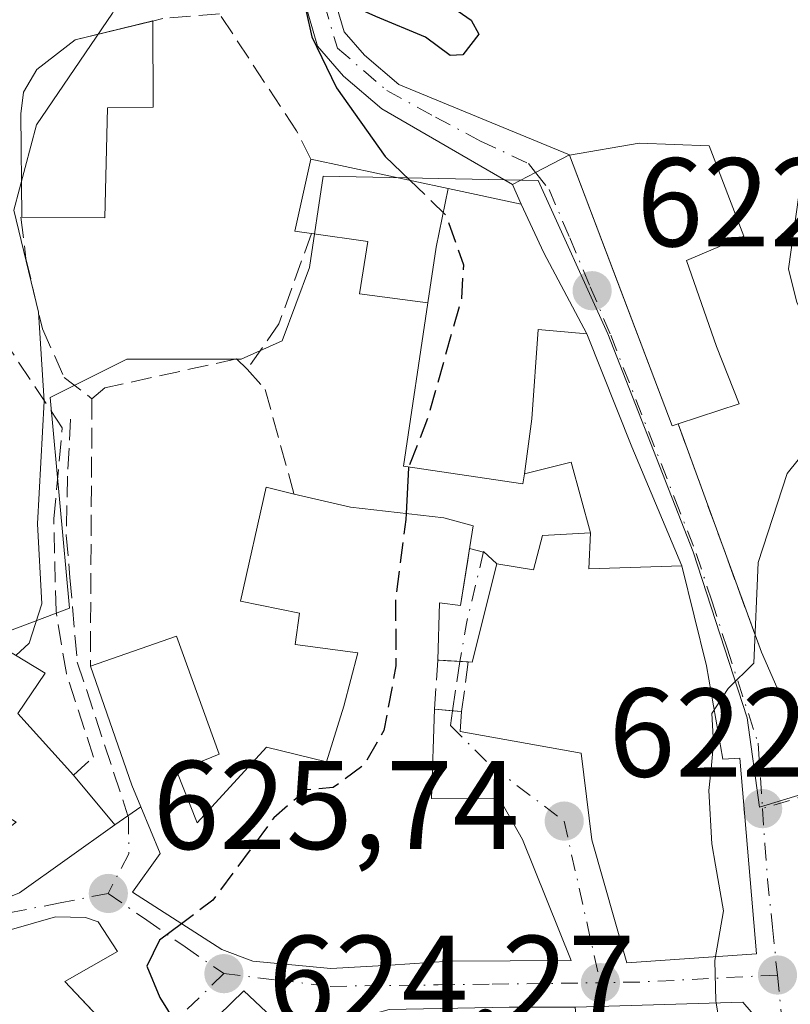
# Model space of a CAD drawing. Units: metres. Extents: x 621376 to 624837, y 4713300 to 4715674.
# Drawn here: x 622954 to 623015, y 4713957 to 4714035 of the extents above; entities that cross this region are included whole.
import ezdxf

# ---------------------------------------------------------------- set-up
doc = ezdxf.new("R2010")
doc.units = ezdxf.units.M
doc.header["$MEASUREMENT"] = 0
doc.linetypes.add('DGN Style 3', pattern=[2.307223458686699, 1.648016756204785, -0.6592067024819142])
doc.linetypes.add('DGN Style 4', pattern=[2.6384748266838614, 1.318413404963828, -0.6592067024819142, 0.001648016756204785, -0.6592067024819142])
for name, color, linetype, lineweight in [('Curva de nivel maestra', 30, 'Continuous', 30), ('Curva de nivel maestra oculto', 30, 'DGN Style 3', 30), ('Curva de nivel normal', 30, 'Continuous', 0), ('Edificación Cxs', 1, 'Continuous', 13), ('Huerta CxS', 92, 'Continuous', 0), ('Muro lineal', 1, 'DGN Style 3', 13), ('Núcleo urbano CxS', 7, 'Continuous', 0), ('Obra de contención lineal', 1, 'DGN Style 3', 13), ('Pastizal CxS', 92, 'Continuous', 0), ('Pista no pavimentada Cxs', 111, 'Continuous', 0), ('Pista no pavimentada eje', 91, 'DGN Style 4', 0), ('Punto de cota en terreno', 7, 'Continuous', 0), ('Rótulo de punto de cota en terreno', 7, 'Continuous', 0), ('Senda', 7, 'DGN Style 3', 0), ('Vía urbana Cxs', 4, 'Continuous', 0), ('Vía urbana eje', 4, 'DGN Style 4', 0), ('Vía urbana eje oculto', 142, 'DGN Style 3', 0), ('Vía urbana oculto Cxs', 4, 'DGN Style 3', 0)]:
    doc.layers.add(name, color=color, linetype=linetype, lineweight=lineweight)
doc.styles.add('Style-Arial', font='txt')

# ---------------------------------------------------------------- blocks, each defined once
blk = doc.blocks.new('5PATER')
at = {"layer": 'Huerta CxS', "linetype": 'Continuous', "lineweight": 0}
h = blk.add_hatch(color=51, dxfattribs=at)
edge = h.paths.add_edge_path()
edge.add_ellipse((0, 0), major_axis=(-0.1095731443231308, -0.1110710700762829), ratio=0.9994222409660322, start_angle=0, end_angle=360)

msp = doc.modelspace()

# ---------------------------------------------------------------- linework, layer by layer
at = {"layer": 'Curva de nivel maestra', "color": 30, "linetype": 'Continuous', "lineweight": 30, "elevation": 625, "flags": 128}
for points in [[(622991.4080999997, 4714048.5526), (622991.0899999999, 4714047.9301), (622986.9699999997, 4714044.2501), (622986.25, 4714042.270099999), (622987.5999999996, 4714038.8301), (622988.5800000001, 4714035.800100001), (622989.9500000002, 4714034.840100001), (622990.5499999998, 4714033.7401), (622989.2999999998, 4714032.100099999), (622988.2800000003, 4714032.040100001), (622986.3300000001, 4714033.5001), (622982.3799999999, 4714035.140100001), (622979.0700000003, 4714036.6501), (622977.1699999999, 4714036.420100001), (622976.8300000001, 4714035.540100001), (622977.2800000003, 4714033.5101), (622979.2300000006, 4714029.460100001), (622983.1200000001, 4714024.0101), (622985.0713000001, 4714022.1272)], [(622984.9928000001, 4713999.339600001), (622984.9699999997, 4713999.280099999), (622984.7845000001, 4713995.648800001)], [(622966.9091999996, 4713963.0548), (622965.1600000003, 4713961.7501), (622964.1500000004, 4713959.690099999), (622965.1900000004, 4713957.1801), (622967.5071999999, 4713953.4725)]]:
    msp.add_lwpolyline(points, dxfattribs=at)
at = {"layer": 'Curva de nivel maestra oculto', "color": 30, "linetype": 'DGN Style 3', "lineweight": 30, "elevation": 625, "flags": 128}
for points in [[(622985.0713000001, 4714022.1272), (622987.9699999997, 4714019.3301), (622989.3300000001, 4714015.4001), (622989.1799999997, 4714012.7301), (622986.54, 4714003.380100001), (622984.9928000001, 4713999.339600001)], [(622984.7845000001, 4713995.648800001), (622984.7599999999, 4713995.170100001), (622983.9400000004, 4713988.890100001), (622983.9600000001, 4713983.540100001), (622983.0199999996, 4713978.420100001), (622981.4500000002, 4713975.690099999), (622978.9900000002, 4713973.870100001), (622976.8499999996, 4713973.690099999), (622974.2599999999, 4713971.4801), (622969.4100000003, 4713964.920100001), (622966.9091999996, 4713963.0548)]]:
    msp.add_lwpolyline(points, dxfattribs=at)
at = {"layer": 'Curva de nivel normal', "color": 30, "linetype": 'Continuous', "lineweight": 0, "flags": 128}
for points, elevation in [([(622982.8200000003, 4714121.9001), (622982.4199999999, 4714115.4301), (622980.5, 4714102.0001), (622978, 4714093.290100001), (622974.5199999996, 4714080.4101), (622972.7800000003, 4714072.0001), (622970.2400000002, 4714065.420100001), (622965.8300000001, 4714057.0701), (622964.5999999996, 4714046.0701), (622963.3099999996, 4714038.9901), (622961.4299999997, 4714035.4101), (622955.4000000004, 4714026.540100001), (622953.5899999999, 4714019.7401), (622955.5499999998, 4714011.6501), (622956.0099999999, 4714004.5801), (622955.4699999997, 4713994.8301), (622955.8200000003, 4713988.460100001), (622954.8099999996, 4713985.340100001), (622953.7407999998, 4713984.359200001)], 630), ([(623009.0305000005, 4713975.373400001), (623009.2300000006, 4713977.390100001), (623009.0800000001, 4713979.7501), (623010.3799999999, 4713981.7501), (623012.4199999999, 4713983.770099999), (623012.7699999996, 4713991.7501), (623015.0700000003, 4713998.8301), (623019.4400000004, 4714004.2501), (623021.2199999997, 4714006.340100001), (623020.3200000003, 4714007.880100001), (623017.1900000004, 4714009.7601), (623015.8399999999, 4714012.4101), (623015.1799999997, 4714015.100099999), (623016.2100000001, 4714022.440099999), (623018.2699999996, 4714028.8301), (623018.54, 4714032.340100001), (623017.1399999997, 4714038.0001)], 619.9999999999999), ([(623009.3866999998, 4713967.717399999), (623009.0999999996, 4713969.390100001), (623008.8600000005, 4713973.6501), (623009.0305000005, 4713975.373400001)], 620), ([(623009.4266999997, 4713956.757900001), (623009.4000000004, 4713956.920100001), (623009.3399999999, 4713960.120100001), (623010.0099999999, 4713964.0801), (623009.3866999998, 4713967.717399999)], 620), ([(622998.7523999996, 4713931.720799999), (622998.7999999998, 4713931.770099999), (623002.2599999999, 4713933.440099999), (623005.8300000001, 4713934.7601), (623009.9400000004, 4713940.4301), (623010.6200000001, 4713949.520099999), (623009.4266999997, 4713956.757900001)], 620)]:
    msp.add_lwpolyline(points, dxfattribs=dict(at, elevation=elevation))
at = {"layer": 'Edificación Cxs', "color": 1, "linetype": 'Continuous', "lineweight": 13, "flags": 128}
for points, elevation in [([(622961.0313999997, 4714027.8715), (622960.8328999998, 4714019.1402), (622954.2182999998, 4714019.2064), (622954.1522000004, 4714027.408500001), (622954.3505999995, 4714029.1283), (622955.409, 4714030.914200001), (622958.4517000001, 4714033.295499999), (622964.6419000002, 4714034.7883), (622964.6694, 4714027.9376)], 633.5126000000018), ([(623006.4101, 4714002.770099999), (623005.9301000005, 4714002.610099999), (622997.7701000003, 4714024.130100001), (623003.3201000001, 4714025.0801), (623008.8701, 4714024.860099999), (623011.6401000004, 4714017.6801), (623007.0701000001, 4714015.7401), (623009.4600999998, 4714008.920100001), (623011.2600999996, 4714004.350099999)], 624.8512999999948), ([(622987.1700999998, 4714016.8101), (622986.5100999996, 4714012.380100001), (622981.0701000001, 4714013.100099999), (622981.7301000003, 4714017.2601), (622977.2500999998, 4714017.890100001), (622975.9200999998, 4714018.0801), (622977.1901000004, 4714023.800100001), (622988.1201, 4714021.4801)], 629.9866000000038), ([(622995.7200999996, 4714016.360099999), (622999.1401000004, 4714009.920100001), (622995.2801000001, 4714010.2601), (622994.7701000003, 4714003.1601), (622994.1801000005, 4713998.800100001), (622994.0701000001, 4713998.0101), (622984.5800999999, 4713999.4001), (622986.5100999996, 4714012.380100001), (622987.1700999998, 4714016.8101), (622988.1201, 4714021.4801), (622993.9401000004, 4714020.2301)], 629.9866000000038), ([(623002.7301000003, 4714000.940099999), (623006.6901000004, 4713991.5001), (622999.3201000001, 4713991.2401), (622999.4301000005, 4713994.110099999), (622997.9101, 4713999.7401), (622994.1801000005, 4713998.800100001), (622994.7701000003, 4714003.1601), (622995.2801000001, 4714010.2601), (622999.1401000004, 4714009.920100001)], 627.056700000001), ([(622990.1201, 4713994.6801), (622989.1001000004, 4713988.3301), (622987.4401000004, 4713988.5601), (622987.3000999996, 4713984.0001), (622990.0401, 4713983.8301), (622991.9801000003, 4713991.640100001), (622994.9200999998, 4713991.1601), (622995.6201, 4713993.9001), (622999.4301000005, 4713994.110099999), (622999.3201000001, 4713991.2401), (623006.6901000004, 4713991.5001), (623008.6700999998, 4713983.540100001), (623009.9528999999, 4713976.140900001), (623011.3022999996, 4713976.2203), (623012.6517000003, 4713960.662799999), (623002.3328999998, 4713959.9484), (622999.5548, 4713969.7115), (622998.7082000002, 4713976.607000001), (622989.0701000001, 4713978.3301), (622989.1901000004, 4713979.9101), (622987.0301000001, 4713980.100099999), (622986.8101000005, 4713973.0101), (622992.2100999998, 4713972.9901), (622994.0301000001, 4713969.7601), (622997.8901000004, 4713960.130100001), (622988.1901000004, 4713960.0801), (622983.5100999996, 4713959.7601), (622978.7801000001, 4713959.5001), (622972.6001000004, 4713960.0801), (622970.1201, 4713961.0001), (622963.0100999996, 4713965.550100001), (622965.2301000003, 4713968.630100001), (622963.6901000004, 4713972.340100001), (622962.9700999996, 4713974.0601), (622959.6700999998, 4713983.5101), (622966.5301000001, 4713985.9001), (622969.9101, 4713976.520099999), (622966.5500999996, 4713975.140100001), (622968.1700999998, 4713971.0601), (622973.6700999998, 4713977.090100001), (622978.4401000004, 4713975.920100001), (622979.8201000001, 4713980.350099999), (622980.9401000004, 4713984.590100001), (622975.9600999998, 4713985.2501), (622976.3000999996, 4713987.720100001), (622971.6201, 4713988.690099999), (622973.6401000004, 4713997.7301), (622975.8701, 4713997.190099999), (622980.3501000004, 4713996.1501), (622987.7801000001, 4713995.3101)], 631.6910999999964), ([(622961.6201, 4713970.920100001), (622954.0401, 4713965.5101), (622943.8701, 4713961.4301), (622935.6401000004, 4713971.340100001), (622931.5100999996, 4713975.050100001), (622939.9501, 4713984.3301), (622944.3000999996, 4713980.600099999), (622939.8701, 4713975.550100001), (622945.5601000005, 4713970.4901), (622947.4501, 4713972.380100001), (622951.2401000002, 4713969.220100001), (622953.7701000003, 4713971.120100001), (622949.6300999997, 4713973.710100001), (622952.3601000002, 4713978.0801), (622945.6601, 4713982.270099999), (622948.8300999999, 4713987.3301), (622956.0701000001, 4713982.950099999), (622953.8901000004, 4713979.7601), (622958.3300999999, 4713974.860099999)], 635.5681000000044), ([(622999.1571000004, 4713946.182399999), (622998.2229000004, 4713956.430400001), (622998.2301000003, 4713956.4301), (623011.5500999996, 4713956.8201), (623012.7100999998, 4713955.460100001), (623015.2401000002, 4713928.2601), (623008.6201, 4713928.6501), (623005.4801000003, 4713928.8301), (623005.1901000004, 4713933.2301), (622998.2801000001, 4713931.610099999), (623002.3901000004, 4713924.520099999), (622998.5701000001, 4713923.970100001), (622997.6201, 4713923.8201), (622992.0701000001, 4713931.9301), (622991.8491000002, 4713932.293099999), (622989.7701000003, 4713935.710100001), (622989.3501000004, 4713936.4001), (622995.1201, 4713940.590100001), (623004.5500999996, 4713942.550100001), (623004.1401000004, 4713947.130100001)], 626.7103999999966)]:
    msp.add_lwpolyline(points, close=True, dxfattribs=dict(at, elevation=elevation))
at = {"layer": 'Edificación Cxs', "color": 1, "linetype": 'Continuous', "lineweight": 13, "extrusion": (0.3385566690477423, -0.003997584864459038, 0.940937511824536), "elevation": 192657.2124509898, "flags": 128}
msp.add_lwpolyline([(4721061.485529864, -533545.6644517649), (4721054.635632075, -533545.7796386305), (4721054.526583164, -533541.9143809112)], dxfattribs=at)
at = {"layer": 'Edificación Cxs', "color": 1, "linetype": 'Continuous', "lineweight": 13, "extrusion": (0.3642952909502341, 0.08811863265250365, 0.9271051976830557), "elevation": 642921.7983858582, "flags": 128}
msp.add_lwpolyline([(4435433.520338692, -1588644.156507343), (4435433.520338692, -1588644.194127284)], dxfattribs=at)
at = {"layer": 'Edificación Cxs', "color": 1, "linetype": 'Continuous', "lineweight": 13, "extrusion": (0.2885983888032713, -0.02359844393413893, 0.957159382456257), "elevation": 69148.9979152192, "flags": 128}
msp.add_lwpolyline([(4749107.9316311, -226402.2703861835), (4749108.012607873, -226400.8693025842), (4749113.817082099, -226401.704703429)], dxfattribs=at)
at = {"layer": 'Edificación Cxs', "color": 1, "linetype": 'Continuous', "lineweight": 13, "extrusion": (0.2717160197562057, -0.0576743976270541, 0.960647733805791), "elevation": -102000.9941588649, "flags": 128}
msp.add_lwpolyline([(4740640.378181736, 355029.5274324879), (4740640.378181737, 355017.8962086214)], dxfattribs=at)
at = {"layer": 'Edificación Cxs', "color": 1, "linetype": 'Continuous', "lineweight": 13, "extrusion": (0.9863222189329333, -0.1339074788205564, 0.09611070468546863), "elevation": -16715.52748489717, "flags": 128}
msp.add_lwpolyline([(4754979.354789233, 2243.067970711396), (4754974.599438185, 2246.325752119184), (4754970.120919192, 2246.929547297936)], dxfattribs=at)
msp.add_lwpolyline([(4754979.354789233, 2243.067970711396), (4754974.599438185, 2246.325752119184), (4754970.120919192, 2246.929547297936)], dxfattribs=at)
at = {"layer": 'Edificación Cxs', "color": 1, "linetype": 'Continuous', "lineweight": 13, "extrusion": (-0.8876745895448794, -0.3818375619293091, 0.2573594750076459), "elevation": -2352845.968438501, "flags": 128}
msp.add_lwpolyline([(-4084195.468742257, 627280.6920753906), (-4084185.800976, 627279.7183770791), (-4084175.564440976, 627279.3590742267)], dxfattribs=at)
at = {"layer": 'Edificación Cxs', "color": 1, "linetype": 'Continuous', "lineweight": 13, "extrusion": (0.4223634606519551, 0.1957742580152986, 0.88503194688365), "elevation": 1186563.882702192, "flags": 128}
msp.add_lwpolyline([(4014887.206716072, -2254465.79481268), (4014892.953889137, -2254466.911818402), (4014893.669667111, -2254462.641419605)], dxfattribs=at)
at = {"layer": 'Edificación Cxs', "color": 1, "linetype": 'Continuous', "lineweight": 13, "extrusion": (0.3584087475943799, 0.2755483415323289, 0.8919732513515252), "elevation": 1522779.029839007, "flags": 128}
msp.add_lwpolyline([(3357458.589055543, -3003076.661651243), (3357462.874956183, -3003069.933538983), (3357465.083204133, -3003071.99242937)], dxfattribs=at)
msp.add_lwpolyline([(3357458.589055543, -3003076.661651243), (3357462.874956183, -3003069.933538983), (3357465.083204133, -3003071.99242937)], dxfattribs=at)
at = {"layer": 'Edificación Cxs', "color": 1, "linetype": 'Continuous', "lineweight": 13, "extrusion": (0.1633333331462585, -0.1956028366175214, 0.9669859112678493), "elevation": -819706.7961163059, "flags": 128}
msp.add_lwpolyline([(3499596.602783218, 3112963.354600314), (3499596.602783218, 3112958.046352271)], dxfattribs=at)
at = {"layer": 'Edificación Cxs', "color": 1, "linetype": 'Continuous', "lineweight": 13, "elevation": 631.3715999999994, "flags": 128}
msp.add_lwpolyline([(622946.7301000003, 4713954.640100001), (622944.8000999996, 4713956.7401), (622949.8701, 4713959.9001), (622953.0301000001, 4713962.4801), (622956.9101, 4713963.610099999), (622959.2801000001, 4713963.550100001), (622960.2801000001, 4713963.200099999), (622961.8201000001, 4713960.840100001), (622957.6401000004, 4713958.460100001), (622964.8201000001, 4713950.850099999), (622971.8701, 4713957.7301), (622978.0960999997, 4713951.860900001)], dxfattribs=at)
at = {"layer": 'Edificación Cxs', "color": 1, "linetype": 'Continuous', "lineweight": 13}
for points in [[(622961.0313999997, 4714027.8715, 631.6330000000017), (622960.8328999998, 4714019.1402, 630.2998999999982), (622954.2182999998, 4714019.2064, 632.3950999999943), (622954.1522000004, 4714027.408500001, 633.2810000000027), (622954.3505999995, 4714029.1283, 633.5126000000018), (622955.409, 4714030.914200001, 633.4251999999979), (622958.4517000001, 4714033.295499999, 632.425700000007), (622964.608, 4714034.780099999, 630.3773999999976)], [(623006.4101, 4714002.770099999, 622.4045999999944), (623005.9301000005, 4714002.610099999, 622.4238999999943), (622997.7701000003, 4714024.130100001, 623.597099999999), (623003.3201000001, 4714025.0801, 624.758799999996), (623008.8701, 4714024.860099999, 624.8512999999948), (623011.6401000004, 4714017.6801, 621.9159000000072), (623007.0701000001, 4714015.7401, 624.4383999999991), (623009.4600999998, 4714008.920100001, 622.9036999999954), (623011.2600999996, 4714004.350099999, 621.2657000000036), (623006.4101, 4714002.770099999, 622.4045999999944)], [(622988.1201, 4714021.4801, 626.1429000000062), (622993.9401000004, 4714020.2301, 624.9392999999982), (622995.7200999996, 4714016.360099999, 625.048299999995), (622999.1401000004, 4714009.920100001, 624.0001000000047)], [(622986.5100999996, 4714012.380100001, 629.9866000000038), (622981.0701000001, 4714013.100099999, 627.9351000000024), (622981.7301000003, 4714017.2601, 628.5734999999986), (622977.2500999998, 4714017.890100001, 629.2099000000017)], [(622994.1801000005, 4713998.800100001, 626.2909000000072), (622994.0701000001, 4713998.0101, 626.039499999999), (622984.5800999999, 4713999.4001, 628.4648000000016), (622986.5100999996, 4714012.380100001, 629.9866000000038)], [(622994.1801000005, 4713998.800100001, 626.2909000000072), (622994.7701000003, 4714003.1601, 627.056700000001), (622995.2801000001, 4714010.2601, 626.1459999999934), (622999.1401000004, 4714009.920100001, 624.0001000000047)], [(622994.1801000005, 4713998.800100001, 626.2909000000072), (622994.7701000003, 4714003.1601, 627.056700000001), (622995.2801000001, 4714010.2601, 626.1459999999934), (622999.1401000004, 4714009.920100001, 624.0001000000047)], [(622959.6700999998, 4713983.5101, 631.641499999998), (622966.5301000001, 4713985.9001, 631.6910999999964), (622969.9101, 4713976.520099999, 630.2275999999983), (622966.5500999996, 4713975.140100001, 630.9328999999998), (622968.1700999998, 4713971.0601, 631.5638000000035), (622973.6700999998, 4713977.090100001, 629.1533000000054), (622978.4401000004, 4713975.920100001, 629.790399999998), (622979.8201000001, 4713980.350099999, 628.7741999999998), (622980.9401000004, 4713984.590100001, 628.8162000000011), (622975.9600999998, 4713985.2501, 628.672900000005), (622976.3000999996, 4713987.720100001, 629.4664000000049), (622971.6201, 4713988.690099999, 630.8894), (622973.6401000004, 4713997.7301, 629.3074000000051), (622975.8701, 4713997.190099999, 628.8062000000064)], [(622975.8701, 4713997.190099999, 628.8062000000064), (622980.3501000004, 4713996.1501, 628.5671000000002), (622987.7801000001, 4713995.3101, 627.9752000000008), (622990.1201, 4713994.6801, 626.9784000000072), (622989.1001000004, 4713988.3301, 627.7115999999951), (622987.4401000004, 4713988.5601, 627.6315000000031), (622987.3000999996, 4713984.0001, 628.3150000000023), (622990.0401, 4713983.8301, 628.9253000000026), (622991.9801000003, 4713991.640100001, 626.298299999995), (622994.9200999998, 4713991.1601, 626.2837000000001), (622995.6201, 4713993.9001, 625.4830999999976), (622999.4301000005, 4713994.110099999, 624.8228999999993)], [(623006.6901000004, 4713991.5001, 622.7119999999995), (623008.6700999998, 4713983.540100001, 623.1153999999951), (623009.9528999999, 4713976.140900001, 623.414300000004), (623011.3022999996, 4713976.2203, 622.1689000000042), (623012.6517000003, 4713960.662799999, 622.4453000000067), (623002.3328999998, 4713959.9484, 623.8796000000002), (622999.5548, 4713969.7115, 626.1178000000073), (622998.7082000002, 4713976.607000001, 627.9094000000041), (622989.0701000001, 4713978.3301, 627.4811000000045), (622989.1901000004, 4713979.9101, 628.0886000000028), (622987.0301000001, 4713980.100099999, 627.9122999999963), (622986.8101000005, 4713973.0101, 626.5283000000054), (622992.2100999998, 4713972.9901, 624.515400000004), (622994.0301000001, 4713969.7601, 625.3790000000008), (622997.8901000004, 4713960.130100001, 624.0657999999967), (622988.1901000004, 4713960.0801, 626.8263000000006), (622983.5100999996, 4713959.7601, 627.7418000000034), (622978.7801000001, 4713959.5001, 628.4471000000049), (622972.6001000004, 4713960.0801, 629.8629999999976), (622970.1201, 4713961.0001, 629.9661999999954), (622963.0100999996, 4713965.550100001, 629.0967999999993), (622965.2301000003, 4713968.630100001, 631.0390999999945), (622963.6901000004, 4713972.340100001, 629.9063000000025), (622962.9700999996, 4713974.0601, 630.1696999999986), (622959.6700999998, 4713983.5101, 631.641499999998)], [(622948.8300999999, 4713987.3301, 635.5681000000042), (622956.0701000001, 4713982.950099999, 632.8950000000041), (622953.8901000004, 4713979.7601, 633.1662000000069), (622958.3300999999, 4713974.860099999, 631.030700000003)], [(622961.6201, 4713970.920100001, 629.6779999999999), (622954.0401, 4713965.5101, 630.9352000000072), (622943.8701, 4713961.4301, 631.3791999999958), (622935.6401000004, 4713971.340100001, 634.6270999999979), (622931.5100999996, 4713975.050100001, 634.4177000000054), (622939.9501, 4713984.3301, 634.6502000000038)], [(622944.6401000004, 4713940.850099999, 627.5733999999939), (622941.3501000004, 4713943.2401, 629.3972000000067), (622938.2801000001, 4713946.800100001, 629.5859000000055), (622946.7301000003, 4713954.640100001, 631.3715999999986), (622944.8000999996, 4713956.7401, 629.9076999999961), (622949.8701, 4713959.9001, 631.3277999999991), (622953.0301000001, 4713962.4801, 630.9566999999952), (622956.9101, 4713963.610099999, 630.2293000000063), (622959.2801000001, 4713963.550100001, 629.4783000000025), (622960.2801000001, 4713963.200099999, 629.1168000000034), (622961.8201000001, 4713960.840100001, 627.9223000000056), (622957.6401000004, 4713958.460100001, 630.8855999999942)], [(622957.6401000004, 4713958.460100001, 630.8855999999942), (622964.8201000001, 4713950.850099999, 630.1187000000064), (622971.8701, 4713957.7301, 627.7177999999985), (622978.0960999997, 4713951.860900001, 627.5457000000024), (622978.5000999998, 4713951.4801, 627.5721000000049), (622979.1886999998, 4713951.9461, 627.613200000007), (622979.1941000001, 4713951.9497, 627.613599999997), (622980.1700999998, 4713952.610099999, 627.6585999999952), (622980.0201000003, 4713955.280099999, 627.1027000000031), (622983.4401000004, 4713956.2301, 626.6946000000025), (622992.9789000005, 4713956.4155, 626.5062000000034), (622993.7301000003, 4713956.4301, 626.3316000000051), (622998.2229000004, 4713956.4301, 625.3234999999986), (622998.2301000003, 4713956.4301, 625.3215000000055), (623011.5500999996, 4713956.8201, 622.7446999999956), (623012.7100999998, 4713955.460100001, 623.0240999999951), (623015.2401000002, 4713928.2601, 620.8862999999983), (623008.6201, 4713928.6501, 623.8561000000045)]]:
    msp.add_polyline3d(points, dxfattribs=at)
at = {"layer": 'Muro lineal', "color": 1, "linetype": 'DGN Style 3', "lineweight": 13, "extrusion": (0.0004105657663924123, 0.06711171186337717, 0.9977453831346547), "elevation": 317249.4863633499, "flags": 128}
msp.add_lwpolyline([(-594110.0654048071, -4707048.563754177), (-594110.0654048071, -4707027.265336762)], dxfattribs=at)
at = {"layer": 'Muro lineal', "color": 1, "linetype": 'DGN Style 3', "lineweight": 13, "extrusion": (0.03539147256913973, -0.09697905020255936, 0.9946569798132407), "elevation": -434491.3179434215, "flags": 128}
msp.add_lwpolyline([(2201324.926220967, 4192295.952667667), (2201324.926220967, 4192276.538734073)], dxfattribs=at)
at = {"layer": 'Muro lineal', "color": 1, "linetype": 'DGN Style 3', "lineweight": 13}
for points in [[(622977.1901000004, 4714023.800100001, 629.3736999999965), (622976.0701000001, 4714026.050100001, 628.6235000000015), (622969.9401000004, 4714035.350099999, 628.8052000000025), (622965.4401000004, 4714034.9801, 630.0304000000033), (622964.608, 4714034.780099999, 630.3773999999976)], [(622954.1392999999, 4714019.1965, 632.4092999999993), (622954.5500999996, 4714015.9101, 631.5880000000034), (622955.8601000002, 4714010.3101, 630.4817000000039), (622957.6001000004, 4714006.450099999, 630.3834999999963), (622959.8000999996, 4714004.7601, 630.2121000000043)], [(622958.3300999999, 4713974.860099999, 631.030700000003), (622959.9301000005, 4713976.300100001, 630.8886000000057), (622957.7600999996, 4713982.9301, 631.895399999994), (622956.9401000004, 4713987.880100001, 632.8880999999965), (622956.7600999996, 4713995.220100001, 631.6649999999936), (622957.4401000004, 4714002.460100001, 631.2973999999958), (622952.8501000004, 4714009.350099999, 631.6511000000028), (622948.5500999996, 4714015.1501, 634.261799999993), (622944.3400999998, 4714005.040100001, 634.454700000002), (622940.8901000004, 4713993.790100001, 636.7743999999948), (622945.1401000004, 4713989.9301, 635.3920999999973)], [(622972.1501000002, 4714007.130100001, 630.7551999999996), (622971.2801000001, 4714007.9301, 631.0868999999948), (622960.8201000001, 4714005.630100001, 629.8898000000045), (622959.8000999996, 4714004.7601, 630.2121000000043)]]:
    msp.add_polyline3d(points, dxfattribs=at)
at = {"layer": 'Núcleo urbano CxS', "color": 7, "linetype": 'Continuous', "lineweight": 0}
for points in [[(623038.2751000002, 4713981.274900001, 614.5002999999997), (623031.9419, 4713978.1163, 616.4208999999975), (623012.8709000006, 4713972.320699999, 619.5999000000012), (623011.8963000001, 4713979.4231, 620.056700000001), (623007.6079000002, 4713992.608100001, 621.0145000000048), (623000.8082999998, 4714009.9301, 622.209400000007), (622995.2829, 4714022.1031, 623.1024999999936), (622978.1942999996, 4714022.455700001, 628.1861000000063), (622977.1048999997, 4714015.1851, 627.6511000000028), (622974.9259000003, 4714009.3687, 627.5301999999938), (622971.6529000001, 4714007.9145, 628.342499999999), (622962.5679000001, 4714007.9145, 629.3254000000015), (622956.4775, 4714004.8715, 630.511799999993), (622958.0214999998, 4713988.130899999, 629.1059999999999), (622951.6645000001, 4713985.742900001, 630.7345000000059), (622946.2128999997, 4713989.740499999, 631.5264000000025), (622936.9649, 4713981.728900001, 633.0905999999959), (622929.8535000002, 4713975.568299999, 633.799199999994), (622934.2899000002, 4713968.692700001, 631.6293000000006), (622937.1239, 4713964.3003, 630.2314000000042), (622929.9385000002, 4713953.524300001, 631.1640999999945), (622929.8535000002, 4713953.396700001, 631.1733999999997), (622930.4001000002, 4713952.9641, 630.8775000000023), (622933.0547000002, 4713950.8629, 629.6171000000032)], [(622951.6645000001, 4713985.742900001, 630.7345000000059), (622958.0214999998, 4713988.130899999, 629.1059999999999), (622956.4775, 4714004.8715, 630.511799999993), (622962.5679000001, 4714007.9145, 629.3254000000015), (622971.6529000001, 4714007.9145, 628.342499999999), (622974.9259000003, 4714009.3687, 627.5301999999938), (622977.1048999997, 4714015.1851, 627.6511000000028), (622978.1942999996, 4714022.455700001, 628.1861000000063), (622995.2829, 4714022.1031, 623.1024999999936), (623000.8082999998, 4714009.9301, 622.209400000007), (623007.6079000002, 4713992.608100001, 621.0145000000048), (623011.8963000001, 4713979.4231, 620.056700000001), (623012.8709000006, 4713972.320699999, 619.5999000000012), (623031.9419, 4713978.1163, 616.4208999999975), (623038.2751000002, 4713981.274900001, 614.5002999999997), (623038.3318999996, 4713981.303099999, 614.491399999999), (623038.3459000001, 4713981.251900001, 614.4992000000057), (623042.8948999997, 4713964.665300001, 615.6558999999979), (623032.7165000001, 4713961.0277, 617.1977000000043), (623039.2620999999, 4713945.0371, 615.9357000000019)]]:
    msp.add_polyline3d(points, dxfattribs=at)
at = {"layer": 'Obra de contención lineal', "color": 1, "linetype": 'DGN Style 3', "lineweight": 13}
msp.add_polyline3d([(622977.2500999998, 4714017.890100001, 629.2099000000017), (622974.6700999998, 4714010.7301, 630.2676000000065), (622972.1501000002, 4714007.130100001, 630.7551999999996), (622973.5701000001, 4714005.5001, 629.7292000000016), (622975.8701, 4713997.190099999, 628.8062000000064)], dxfattribs=at)
at = {"layer": 'Pastizal CxS', "color": 92, "linetype": 'Continuous', "lineweight": 0}
for points in [[(623038.2751000002, 4713981.274900001, 614.5002999999997), (623031.9419, 4713978.1163, 616.4208999999975), (623012.8709000006, 4713972.320699999, 619.5999000000012), (623011.8963000001, 4713979.4231, 620.056700000001), (623007.6079000002, 4713992.608100001, 621.0145000000048), (623000.8082999998, 4714009.9301, 622.209400000007), (622995.2829, 4714022.1031, 623.1024999999936), (622978.1942999996, 4714022.455700001, 628.1861000000063), (622977.1048999997, 4714015.1851, 627.6511000000028), (622974.9259000003, 4714009.3687, 627.5301999999938), (622971.6529000001, 4714007.9145, 628.342499999999), (622962.5679000001, 4714007.9145, 629.3254000000015), (622956.4775, 4714004.8715, 630.511799999993), (622958.0214999998, 4713988.130899999, 629.1059999999999), (622951.6645000001, 4713985.742900001, 630.7345000000059), (622946.2128999997, 4713989.740499999, 631.5264000000025), (622936.9649, 4713981.728900001, 633.0905999999959), (622929.8535000002, 4713975.568299999, 633.799199999994), (622934.2899000002, 4713968.692700001, 631.6293000000006), (622937.1239, 4713964.3003, 630.2314000000042), (622929.9385000002, 4713953.524300001, 631.1640999999945), (622929.8535000002, 4713953.396700001, 631.1733999999997), (622930.4001000002, 4713952.9641, 630.8775000000023), (622933.0547000002, 4713950.8629, 629.6171000000032)], [(623031.9419, 4713978.1163, 616.4208999999975), (623012.8709000006, 4713972.320699999, 619.5999000000012), (623011.8963000001, 4713979.4231, 620.056700000001), (623007.6079000002, 4713992.608100001, 621.0145000000048), (623000.8082999998, 4714009.9301, 622.209400000007), (622995.2829, 4714022.1031, 623.1024999999936), (622978.1942999996, 4714022.455700001, 628.1861000000063), (622977.1048999997, 4714015.1851, 627.6511000000028), (622974.9259000003, 4714009.3687, 627.5301999999938), (622971.6529000001, 4714007.9145, 628.342499999999), (622962.5679000001, 4714007.9145, 629.3254000000015), (622956.4775, 4714004.8715, 630.511799999993), (622958.0214999998, 4713988.130899999, 629.1059999999999), (622951.6645000001, 4713985.742900001, 630.7345000000059)]]:
    msp.add_polyline3d(points, dxfattribs=at)
at = {"layer": 'Pista no pavimentada Cxs', "color": 111, "linetype": 'Continuous', "lineweight": 0, "extrusion": (0.4597731636695149, -0.8880363618804772, 0.0002407226868128445), "elevation": -3899787.041359636, "flags": 128}
msp.add_lwpolyline([(2720626.54455413, 1562.36275986144), (2720623.513174298, 1562.583259867839), (2720621.454760423, 1563.067359881852)], dxfattribs=at)
at = {"layer": 'Pista no pavimentada Cxs', "color": 111, "linetype": 'Continuous', "lineweight": 0}
for points in [[(622987.2801000001, 4714120.9901, 628.7949999999983), (622986.5301000001, 4714112.090100001, 629.148199999996), (622982.3000999996, 4714087.790100001, 629.6055999999953), (622981.0401, 4714079.470100001, 629.377800000002), (622980.4101, 4714071.4301, 627.8712999999989), (622980.0601000005, 4714057.040100001, 628.4128000000055), (622978.7801000001, 4714039.4301, 625.659599999999), (622979.0100999996, 4714036.800100001, 625.5905999999959), (622979.8601000002, 4714033.9301, 625.5203000000038), (622981.4600999998, 4714032.0601, 625.2364999999991), (622984.2001, 4714029.7301, 624.8604999999952), (622997.7701000003, 4714024.140100001, 623.5954999999958)], [(622993.2500999998, 4714021.800100001, 624.3000999999931), (622982.8400999998, 4714027.800100001, 624.9888000000064), (622979.7901, 4714030.390100001, 625.9192000000039), (622977.7401000002, 4714032.780099999, 625.9070000000065), (622976.6901000004, 4714036.360099999, 626.1260000000038), (622976.4200999998, 4714039.4101, 626.2274999999936), (622977.7100999998, 4714057.1501, 628.0488000000041), (622978.0601000005, 4714071.550100001, 628.475099999996), (622978.4287, 4714076.267899999, 628.8019000000058)], [(622979.0100999996, 4714036.800100001, 625.5905999999959), (622979.8601000002, 4714033.9301, 625.5203000000038), (622981.4600999998, 4714032.0601, 625.2364999999991), (622984.2001, 4714029.7301, 624.8604999999952), (622997.7701000003, 4714024.140100001, 623.5954999999958), (622995.0780999997, 4714022.7465, 623.8160000000062), (622993.2500999998, 4714021.800100001, 624.3000999999931), (622982.8400999998, 4714027.800100001, 624.9888000000064), (622979.7901, 4714030.390100001, 625.9192000000039), (622977.7401000002, 4714032.780099999, 625.9070000000065), (622976.6901000004, 4714036.360099999, 626.1260000000038)]]:
    msp.add_polyline3d(points, dxfattribs=at)
at = {"layer": 'Pista no pavimentada eje', "color": 91, "linetype": 'DGN Style 4', "lineweight": 0}
msp.add_polyline3d([(622980.6546999998, 4714084.7751, 630.3178000000044), (622979.8701, 4714079.6051, 629.4223000000056), (622979.2351000002, 4714071.4901, 628.172200000001), (622979.0403000005, 4714063.4813, 627.8966999999975), (622978.8964999998, 4714058.630899999, 628.1836999999941), (622978.4042999997, 4714049.843699999, 626.9878000000026), (622978.1231000006, 4714045.274300001, 626.1971000000049), (622978.0528999995, 4714040.423699999, 625.7611000000034), (622978.2701000003, 4714036.1801, 625.6638999999996), (622979.3183000004, 4714032.6207, 625.6159000000043), (622983.2549000002, 4714029.2465, 624.9438999999984), (622987.1212999999, 4714027.137499999, 624.1971999999951), (622990.7065000003, 4714025.239499999, 624.1720999999961), (622994.5100999996, 4714023.460100001, 623.7883000000002), (622995.0780999997, 4714022.7465, 623.8160000000062)], dxfattribs=at)
at = {"layer": 'Senda', "color": 7, "linetype": 'DGN Style 3', "lineweight": 0}
msp.add_polyline3d([(622958.0921, 4714003.133500001, 630.9470000000001), (622957.8592999997, 4713998.603900001, 631.4269000000058), (622957.7500999998, 4713993.940099999, 631.3549000000058), (622958.0500999996, 4713990.5701, 631.6561999999976), (622958.6300999997, 4713983.850099999, 631.8227000000043), (622962.6623000001, 4713971.635, 629.5555000000022)], dxfattribs=at)
at = {"layer": 'Vía urbana Cxs', "color": 4, "linetype": 'Continuous', "lineweight": 0, "extrusion": (0.4597731636695149, -0.8880363618804772, 0.0002407226868128445), "elevation": -3899787.041359636, "flags": 128}
msp.add_lwpolyline([(2720626.54455413, 1562.36275986144), (2720623.513174298, 1562.583259867839), (2720621.454760423, 1563.067359881852)], dxfattribs=at)
at = {"layer": 'Vía urbana Cxs', "color": 4, "linetype": 'Continuous', "lineweight": 0, "extrusion": (0, 0.1579905014205077, 0.9874406318664918), "elevation": 745386.8011373258, "flags": 128}
msp.add_lwpolyline([(-622997.7701000003, -4654720.453368512), (-622997.7701000003, -4654720.443241321)], dxfattribs=at)
at = {"layer": 'Vía urbana Cxs', "color": 4, "linetype": 'Continuous', "lineweight": 0, "extrusion": (-0.1405216967519994, 0.3197377737034577, 0.9370279658628634), "elevation": 1420291.753637237, "flags": 128}
msp.add_lwpolyline([(-2467018.238478278, -3808766.324587019), (-2467018.238478278, -3808768.154771884)], dxfattribs=at)
at = {"layer": 'Vía urbana Cxs', "color": 4, "linetype": 'Continuous', "lineweight": 0, "extrusion": (0.8574881929873776, 0.4033949581967774, 0.3193532629998669), "elevation": 2436021.518003021, "flags": 128}
msp.add_lwpolyline([(4000369.531142903, -820280.8195200255), (4000376.81435779, -820279.713398805), (4000381.073929444, -820279.8284219046)], dxfattribs=at)
at = {"layer": 'Vía urbana Cxs', "color": 4, "linetype": 'Continuous', "lineweight": 0, "extrusion": (-0.8876745895448794, -0.3818375619293091, 0.2573594750076459), "elevation": -2352845.968438501, "flags": 128}
msp.add_lwpolyline([(-4084175.564440976, 627279.3590742267), (-4084185.800976, 627279.7183770791), (-4084195.468742257, 627280.6920753906)], dxfattribs=at)
at = {"layer": 'Vía urbana Cxs', "color": 4, "linetype": 'Continuous', "lineweight": 0, "extrusion": (0.03539147256913973, -0.09697905020255936, 0.9946569798132407), "elevation": -434491.3179434215, "flags": 128}
msp.add_lwpolyline([(2201324.926220967, 4192295.952667667), (2201324.926220967, 4192276.538734073)], dxfattribs=at)
at = {"layer": 'Vía urbana Cxs', "color": 4, "linetype": 'Continuous', "lineweight": 0, "extrusion": (-0.2077847571233287, 0.3578306830855861, 0.9103750309348903), "elevation": 1557932.777696102, "flags": 128}
msp.add_lwpolyline([(-2905914.407629383, -3426126.602763426), (-2905908.808114244, -3426120.254042357), (-2905908.532945832, -3426120.45559673)], dxfattribs=at)
at = {"layer": 'Vía urbana Cxs', "color": 4, "linetype": 'Continuous', "lineweight": 0, "extrusion": (0.1015657933873279, -0.01519358831237658, 0.9947127949754123), "elevation": -7728.408871972628, "flags": 128}
msp.add_lwpolyline([(4754281.482756983, 80898.50307918596), (4754278.14479457, 80896.3764127763), (4754277.434453907, 80894.51947466121)], dxfattribs=at)
at = {"layer": 'Vía urbana Cxs', "color": 4, "linetype": 'Continuous', "lineweight": 0, "extrusion": (-0.0620481340366633, -0.9980729758229049, 0.0006033196328925537), "elevation": -4743554.859386336, "flags": 128}
msp.add_lwpolyline([(329295.3518889205, 3490.72231167271), (329293.5521379448, 3490.271911590737), (329292.9373562202, 3490.195411576819)], dxfattribs=at)
at = {"layer": 'Vía urbana Cxs', "color": 4, "linetype": 'Continuous', "lineweight": 0, "extrusion": (-0.08765084468884046, -0.9961512056616181, 0.0003238583602208293), "elevation": -4750442.0962433, "flags": 128}
msp.add_lwpolyline([(207404.9544022717, 2166.382801223057), (207406.3909299637, 2166.422701225153), (207407.1227426503, 2166.559101232309)], dxfattribs=at)
at = {"layer": 'Vía urbana Cxs', "color": 4, "linetype": 'Continuous', "lineweight": 0, "extrusion": (-0.07468912392065526, -0.05123601736607994, 0.9958897555916658), "elevation": -287426.463697379, "flags": 128}
msp.add_lwpolyline([(-3534848.351121332, 3167307.464503828), (-3534848.351121332, 3167309.985103141)], dxfattribs=at)
at = {"layer": 'Vía urbana Cxs', "color": 4, "linetype": 'Continuous', "lineweight": 0}
for points in [[(622954.0401, 4713965.5101, 630.9352000000072), (622961.6201, 4713970.920100001, 629.6779999999999), (622963.6901000004, 4713972.340100001, 629.9063000000025), (622965.2301000003, 4713968.630100001, 631.0390999999945), (622963.0100999996, 4713965.550100001, 629.0967999999993), (622970.1201, 4713961.0001, 629.9661999999954), (622972.6001000004, 4713960.0801, 629.8629999999976), (622978.7801000001, 4713959.5001, 628.4471000000049), (622983.5100999996, 4713959.7601, 627.7418000000034), (622988.1901000004, 4713960.0801, 626.8263000000006), (622997.8901000004, 4713960.130100001, 624.0657999999967), (622994.0301000001, 4713969.7601, 625.3790000000008), (622992.2100999998, 4713972.9901, 624.515400000004), (622986.8101000005, 4713973.0101, 626.5283000000054), (622987.0301000001, 4713980.100099999, 627.9122999999963), (622988.4611000001, 4713979.974199999, 627.9521999999997), (622989.1901000004, 4713979.9101, 628.0886000000028), (622989.0701000001, 4713978.3301, 627.4811000000045), (622998.7082000002, 4713976.607000001, 627.9094000000041), (622999.5548, 4713969.7115, 626.1178000000073), (623002.3328999998, 4713959.9484, 623.8796000000002), (623012.6517000003, 4713960.662799999, 622.4453000000067), (623011.3022999996, 4713976.2203, 622.1689000000042), (623009.9528999999, 4713976.140900001, 623.414300000004), (623008.6700999998, 4713983.540100001, 623.1153999999951), (623006.6901000004, 4713991.5001, 622.7119999999995), (623002.7301000003, 4714000.940099999, 623.0592000000033), (622999.1401000004, 4714009.920100001, 624.0001000000047), (622995.7200999996, 4714016.360099999, 625.048299999995), (622993.9401000004, 4714020.2301, 624.9392999999982), (622993.2500999998, 4714021.800100001, 624.3000999999931), (622995.0780999997, 4714022.7465, 623.8160000000062), (622997.7701000003, 4714024.140100001, 623.5954999999958), (622997.7701000003, 4714024.130100001, 623.597099999999), (623001.5905999999, 4714014.054400001, 624.3203000000067), (623005.9301000005, 4714002.610099999, 622.4238999999943), (623006.4101, 4714002.770099999, 622.4045999999944), (623013.0301000001, 4713984.630100001, 620.4003999999986), (623014.6283999998, 4713981.015900001, 620.1820000000008), (623016.3501000004, 4713980.040100001, 619.9912999999942)], [(622997.7701000003, 4714024.130100001, 623.597099999999), (623001.5905999999, 4714014.054400001, 624.3203000000067), (623005.9301000005, 4714002.610099999, 622.4238999999943), (623006.4101, 4714002.770099999, 622.4045999999944)], [(622987.3000999996, 4713984.0001, 628.3150000000023), (622987.4401000004, 4713988.5601, 627.6315000000031), (622989.1001000004, 4713988.3301, 627.7115999999951), (622989.6799, 4713991.9395, 627.027700000006), (622989.8269999997, 4713992.855599999, 626.8889000000054)], [(622989.8269999997, 4713992.855599999, 626.8889000000054), (622990.9263000004, 4713992.5723, 626.3613000000041), (622990.9382999997, 4713992.6227, 626.3628000000026), (622991.9801000003, 4713991.640100001, 626.298299999995)], [(622989.1901000004, 4713979.9101, 628.0886000000028), (622989.0701000001, 4713978.3301, 627.4811000000045), (622998.7082000002, 4713976.607000001, 627.9094000000041), (622999.5548, 4713969.7115, 626.1178000000073), (623002.3328999998, 4713959.9484, 623.8796000000002), (623012.6517000003, 4713960.662799999, 622.4453000000067), (623011.3022999996, 4713976.2203, 622.1689000000042), (623009.9528999999, 4713976.140900001, 623.414300000004), (623008.6700999998, 4713983.540100001, 623.1153999999951), (623006.6901000004, 4713991.5001, 622.7119999999995)], [(622963.6901000004, 4713972.340100001, 629.9063000000025), (622965.2301000003, 4713968.630100001, 631.0390999999945), (622963.0100999996, 4713965.550100001, 629.0967999999993), (622970.1201, 4713961.0001, 629.9661999999954), (622972.6001000004, 4713960.0801, 629.8629999999976), (622978.7801000001, 4713959.5001, 628.4471000000049), (622983.5100999996, 4713959.7601, 627.7418000000034), (622988.1901000004, 4713960.0801, 626.8263000000006), (622997.8901000004, 4713960.130100001, 624.0657999999967), (622994.0301000001, 4713969.7601, 625.3790000000008), (622992.2100999998, 4713972.9901, 624.515400000004), (622986.8101000005, 4713973.0101, 626.5283000000054), (622987.0301000001, 4713980.100099999, 627.9122999999963)], [(622941.1381000001, 4713964.719699999, 633.2492000000057), (622943.8701, 4713961.4301, 631.3791999999958), (622954.0401, 4713965.5101, 630.9352000000072), (622961.6201, 4713970.920100001, 629.6779999999999)], [(622957.6401000004, 4713958.460100001, 630.8855999999942), (622961.8201000001, 4713960.840100001, 627.9223000000056), (622960.2801000001, 4713963.200099999, 629.1168000000034), (622959.2801000001, 4713963.550100001, 629.4783000000025), (622956.9101, 4713963.610099999, 630.2293000000063), (622953.0301000001, 4713962.4801, 630.9566999999952), (622949.8701, 4713959.9001, 631.3277999999991), (622944.8000999996, 4713956.7401, 629.9076999999961)], [(622963.6545000002, 4713952.085300001, 629.9066000000021), (622957.6401000004, 4713958.460100001, 630.8855999999942), (622961.8201000001, 4713960.840100001, 627.9223000000056), (622960.2801000001, 4713963.200099999, 629.1168000000034), (622959.2801000001, 4713963.550100001, 629.4783000000025), (622956.9101, 4713963.610099999, 630.2293000000063), (622953.0301000001, 4713962.4801, 630.9566999999952)], [(623008.6201, 4713928.6501, 623.8561000000045), (623015.2401000002, 4713928.2601, 620.8862999999983), (623012.7100999998, 4713955.460100001, 623.0240999999951), (623011.5500999996, 4713956.8201, 622.7446999999956), (622998.2301000003, 4713956.4301, 625.3215000000055), (622998.2229000004, 4713956.4301, 625.3234999999986), (622993.7301000003, 4713956.4301, 626.3316000000051), (622992.9789000005, 4713956.4155, 626.5062000000034), (622983.4401000004, 4713956.2301, 626.6946000000025), (622980.0201000003, 4713955.280099999, 627.1027000000031), (622980.1700999998, 4713952.610099999, 627.6585999999952), (622979.1941000001, 4713951.9497, 627.613599999997), (622979.1886999998, 4713951.9461, 627.613200000007), (622978.5000999998, 4713951.4801, 627.5721000000049), (622978.0960999997, 4713951.860900001, 627.5457000000024), (622971.8701, 4713957.7301, 627.7177999999985), (622964.8201000001, 4713950.850099999, 630.1187000000064), (622963.6546, 4713952.0854, 629.9064999999973), (622957.6401000004, 4713958.460100001, 630.8855999999942)], [(622978.0960999997, 4713951.860900001, 627.5457000000024), (622971.8701, 4713957.7301, 627.7177999999985), (622964.8201000001, 4713950.850099999, 630.1187000000064)], [(623012.7100999998, 4713955.460100001, 623.0240999999951), (623011.5500999996, 4713956.8201, 622.7446999999956), (622998.2301000003, 4713956.4301, 625.3215000000055)]]:
    msp.add_polyline3d(points, dxfattribs=at)
msp.add_polyline3d([(622989.7100000001, 4713983.850600001, 628.8418999999994), (622987.9137000004, 4713983.961999999, 628.391499999998), (622987.3000999996, 4713984.0001, 628.3150000000023), (622987.4401000004, 4713988.5601, 627.6315000000031), (622989.1001000004, 4713988.3301, 627.7115999999951), (622989.6799, 4713991.9395, 627.027700000006), (622989.8269999997, 4713992.855599999, 626.8889000000054), (622990.9263000004, 4713992.5723, 626.3613000000041), (622990.9382999997, 4713992.6227, 626.3628000000026), (622991.9801000003, 4713991.640100001, 626.298299999995), (622990.0401, 4713983.8301, 628.9253000000026)], close=True, dxfattribs=at)
at = {"layer": 'Vía urbana eje', "color": 4, "linetype": 'DGN Style 4', "lineweight": 0, "extrusion": (0.7874516898815643, -0.006116796227226559, 0.6163460236803537), "elevation": 462126.7910766922, "flags": 128}
msp.add_lwpolyline([(4718689.555607871, -360904.7729950973), (4718683.82436836, -360902.6285472835), (4718680.809469757, -360901.8332208988)], dxfattribs=at)
at = {"layer": 'Vía urbana eje', "color": 4, "linetype": 'DGN Style 4', "lineweight": 0, "extrusion": (-0.7123982406193714, 0.6950587557899065, 0.09686110035618686), "elevation": 2832736.473272637, "flags": 128}
msp.add_lwpolyline([(-3809127.977105817, -275046.8958119739), (-3809123.27118231, -275048.036073588), (-3809118.336385785, -275045.3535601652)], dxfattribs=at)
at = {"layer": 'Vía urbana eje', "color": 4, "linetype": 'DGN Style 4', "lineweight": 0, "extrusion": (0.03918098451086028, -0.9695759535967856, 0.241634684305965), "elevation": -4545980.150720505, "flags": 128}
msp.add_lwpolyline([(812844.0078993513, 1132654.210296608), (812836.6985090808, 1132653.861789339), (812833.0442177209, 1132653.724398119), (812829.9147513702, 1132654.040670115)], dxfattribs=at)
at = {"layer": 'Vía urbana eje', "color": 4, "linetype": 'DGN Style 4', "lineweight": 0}
for points in [[(622995.0780999997, 4714022.7465, 623.8160000000062), (622996.1501000002, 4714021.4001, 623.9608000000007), (622997.7901, 4714017.540100001, 623.6031999999977), (622999.4200999998, 4714013.670100001, 624.0647000000026), (623001.0500999996, 4714009.8101, 623.7581000000064), (623006.1501000002, 4713996.8201, 621.9367000000057), (623007.8501000004, 4713992.4801, 621.9225000000006), (623009.0800999999, 4713988.720100001, 622.2753999999986), (623010.3000999996, 4713984.950099999, 621.9116999999969), (623012.7600999996, 4713977.4101, 620.7226999999984), (623013.1201, 4713972.200099999, 621.9980999999971)], [(622988.4611000001, 4713979.974099999, 627.9521999999997), (622988.3101000005, 4713978.800100001, 627.5007000000041), (622991.4101, 4713975.700099999, 626.4777000000031), (622997.3400999998, 4713971.210100001, 625.0869999999995), (623000.2200999996, 4713958.370100001, 623.9544000000024)], [(623035.3800999997, 4713979.590100001, 624.1235000000015), (623032.1901000004, 4713977.9901, 618.7866000000067), (623027.4200999998, 4713976.540100001, 618.3766999999935), (623022.6501000002, 4713975.100099999, 619.4204999999929), (623017.8901000004, 4713973.6501, 620.2026000000042), (623013.1201, 4713972.200099999, 621.9980999999971)], [(622962.6623000001, 4713971.635, 629.5555000000022), (622962.7100999998, 4713971.4901, 629.5651000000071), (622962.7200999996, 4713968.620100001, 629.415399999998), (622961.0900999998, 4713965.460100001, 628.999800000005)], [(623013.1201, 4713972.200099999, 621.9980999999971), (623013.3101000005, 4713969.390100001, 623.0109999999986), (623013.5100999996, 4713966.5801, 623.6732000000047), (623013.9101, 4713962.780099999, 623.4437000000034), (623014.3000999996, 4713958.9801, 624.119000000006)], [(622961.0900999998, 4713965.460100001, 628.999800000005), (622957.2801000001, 4713964.710100001, 629.8990000000049), (622953.4700999996, 4713963.970100001, 631.0185999999958), (622943.6919999998, 4713959.222300001, 630.1811000000016), (622938.6003999999, 4713962.7214, 631.2881000000052)], [(622961.0900999998, 4713965.460100001, 628.999800000005), (622964.1501000002, 4713963.340100001, 629.167100000006), (622967.2100999998, 4713961.210100001, 629.3062999999966), (622970.2801000001, 4713959.090100001, 628.3715999999986)], [(622970.2801000001, 4713959.090100001, 628.3715999999986), (622974.5100999996, 4713958.5801, 628.3010000000068), (622978.7500999998, 4713958.0801, 627.2329999999929), (622987.3400999998, 4713958.200099999, 625.9223000000056), (622991.6300999997, 4713958.2501, 625.9550000000017), (623000.2200999996, 4713958.370100001, 623.9544000000024)], [(623014.3000999996, 4713958.9801, 624.119000000006), (623015.7401000002, 4713945.200099999, 625.2238999999972), (623016.2100999998, 4713940.610099999, 624.3650000000052), (623016.4501, 4713926.2601, 620.2272999999988)]]:
    msp.add_polyline3d(points, dxfattribs=at)
at = {"layer": 'Vía urbana eje oculto', "color": 142, "linetype": 'DGN Style 3', "lineweight": 0, "extrusion": (-0.02716120558686645, -0.1780800301860297, 0.983641078727404), "elevation": -855769.1341748525, "flags": 128}
msp.add_lwpolyline([(-94901.88551771909, 4676367.469204063), (-94901.8855177192, 4676363.441213948)], dxfattribs=at)
at = {"layer": 'Vía urbana oculto Cxs', "color": 4, "linetype": 'DGN Style 3', "lineweight": 0, "extrusion": (-0.007076974076640184, -0.1022229590853323, 0.9947363384705301), "elevation": -485661.2507815112, "flags": 128}
msp.add_lwpolyline([(295926.2376474874, 4720834.929273275), (295926.2376474874, 4720838.859294559)], dxfattribs=at)
at = {"layer": 'Vía urbana oculto Cxs', "color": 4, "linetype": 'DGN Style 3', "lineweight": 0, "extrusion": (-0.0620481340366633, -0.9980729758229049, 0.0006033196328925537), "elevation": -4743554.859386336, "flags": 128}
msp.add_lwpolyline([(329295.3518889205, 3490.72231167271), (329293.5521379448, 3490.271911590737), (329292.9373562202, 3490.195411576819)], dxfattribs=at)
at = {"layer": 'Vía urbana oculto Cxs', "color": 4, "linetype": 'DGN Style 3', "lineweight": 0, "extrusion": (-0.0243571815216342, -0.1846114134591274, 0.9825097219513634), "elevation": -884811.6518550263, "flags": 128}
msp.add_lwpolyline([(1029.210364452094, 4671923.329785414), (1029.210364452094, 4671919.284380965)], dxfattribs=at)
at = {"layer": 'Vía urbana oculto Cxs', "color": 4, "linetype": 'DGN Style 3', "lineweight": 0, "extrusion": (-0.08765084468884046, -0.9961512056616181, 0.0003238583602208293), "elevation": -4750442.0962433, "flags": 128}
msp.add_lwpolyline([(207404.9544022717, 2166.382801223057), (207406.3909299637, 2166.422701225153), (207407.1227426503, 2166.559101232309)], dxfattribs=at)
at = {"layer": 'Vía urbana oculto Cxs', "color": 4, "linetype": 'DGN Style 3', "lineweight": 0}
msp.add_polyline3d([(622989.7100000001, 4713983.850600001, 628.8418999999994), (622989.1901000004, 4713979.9101, 628.0886000000028), (622988.4611000001, 4713979.974199999, 627.9521999999997), (622987.0301000001, 4713980.100099999, 627.9122999999963), (622987.3000999996, 4713984.0001, 628.3150000000023), (622987.9137000004, 4713983.961999999, 628.391499999998)], close=True, dxfattribs=at)

# ---------------------------------------------------------------- block references
at = {"layer": 'Punto de cota en terreno', "color": 7, "linetype": 'Continuous', "lineweight": 0, "xscale": 10, "yscale": 10, "zscale": 10}
for p in [(622999.5700000003, 4714013.350000001, 622.2400000000052), (623013.1299999999, 4713972.199999999, 619.3500000000058), (622997.3499999996, 4713971.210000001, 622.4600000000064), (622961.0999999996, 4713965.460000001, 625.7400000000052), (622970.29, 4713959.09, 624.2700000000041), (623014.3099999996, 4713958.980000001, 619.6699999999983), (623000.2300000006, 4713958.369999999, 621.0099999999948)]:
    msp.add_blockref('5PATER', p, dxfattribs=at)

# ---------------------------------------------------------------- texts
at = {"layer": 'Rótulo de punto de cota en terreno', "color": 7, "linetype": 'Continuous', "lineweight": 0, "style": 'Style-Arial'}
for s, p in [('622,24', (623003.0977999996, 4714016.877800001)), ('622,46', (623000.8777999999, 4713974.7378)), ('625,74', (622964.6277999999, 4713968.9878)), ('624,27', (622973.8178000003, 4713955.097100001))]:
    msp.add_text(s, height=7.000000000000002, dxfattribs=at).set_placement(p)

doc.saveas('drawing.dxf')
